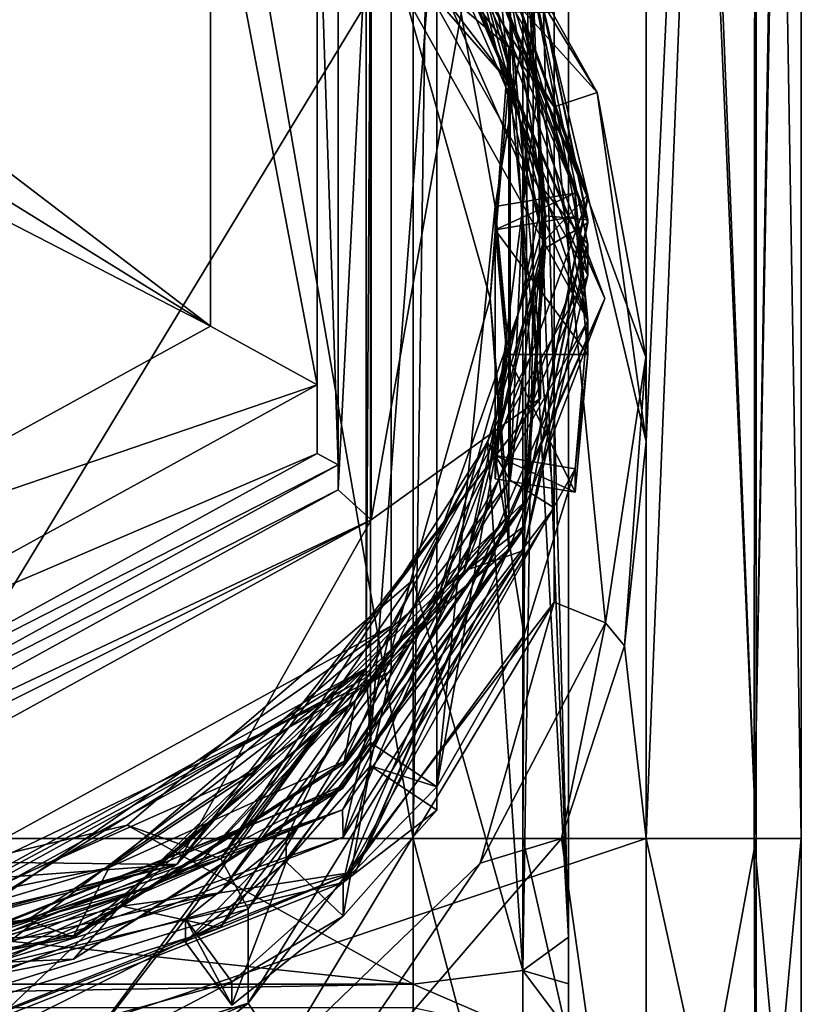
# Model space of a CAD drawing. Units: millimetres. Extents: x -24 to 24, y -149 to 55.
# Drawn here: x 3 to 14, y -138 to -125 of the extents above; entities that cross this region are included whole.
import ezdxf

# ---------------------------------------------------------------- set-up
doc = ezdxf.new("R2010")
doc.units = ezdxf.units.MM
doc.header["$LTSCALE"] = 21.359881
for name, color, linetype in [('113', 7, 'CONTINUOUS'), ('114', 7, 'CONTINUOUS'), ('115', 7, 'CONTINUOUS'), ('116', 7, 'CONTINUOUS'), ('117', 7, 'CONTINUOUS'), ('132', 7, 'CONTINUOUS'), ('142', 7, 'CONTINUOUS'), ('143', 7, 'CONTINUOUS'), ('144', 7, 'CONTINUOUS'), ('145', 7, 'CONTINUOUS'), ('146', 7, 'CONTINUOUS'), ('155', 7, 'CONTINUOUS'), ('157', 7, 'CONTINUOUS'), ('160', 7, 'CONTINUOUS'), ('224', 7, 'CONTINUOUS'), ('226', 7, 'CONTINUOUS'), ('227', 7, 'CONTINUOUS'), ('229', 7, 'CONTINUOUS'), ('235', 7, 'CONTINUOUS'), ('257', 7, 'CONTINUOUS'), ('263', 7, 'CONTINUOUS'), ('275', 7, 'CONTINUOUS'), ('318', 7, 'CONTINUOUS'), ('319', 7, 'CONTINUOUS'), ('322', 7, 'CONTINUOUS'), ('323', 7, 'CONTINUOUS'), ('58', 7, 'CONTINUOUS'), ('60', 7, 'CONTINUOUS'), ('63', 7, 'CONTINUOUS'), ('64', 7, 'CONTINUOUS'), ('65', 7, 'CONTINUOUS'), ('67', 7, 'CONTINUOUS'), ('70', 7, 'CONTINUOUS'), ('71', 7, 'CONTINUOUS'), ('72', 7, 'CONTINUOUS'), ('73', 7, 'CONTINUOUS'), ('74', 7, 'CONTINUOUS'), ('75', 7, 'CONTINUOUS'), ('76', 7, 'CONTINUOUS'), ('77', 7, 'CONTINUOUS'), ('78', 7, 'CONTINUOUS'), ('79', 7, 'CONTINUOUS'), ('80', 7, 'CONTINUOUS'), ('81', 7, 'CONTINUOUS'), ('88', 7, 'CONTINUOUS'), ('89', 7, 'CONTINUOUS'), ('90', 7, 'CONTINUOUS'), ('91', 7, 'CONTINUOUS'), ('92', 7, 'CONTINUOUS'), ('93', 7, 'CONTINUOUS')]:
    doc.layers.add(name, color=color, linetype=linetype)

msp = doc.modelspace()

# ---------------------------------------------------------------- linework, layer by layer
at = {"layer": '113', "color": 7, "linetype": 'CONTINUOUS', "true_color": 0x595959}
for points in [[(7.6, -119.973, -52.934), (10.75, -127.238, -50.745), (9.722, -124.377, -51.97), (7.6, -119.973, -52.934)], [(8.172, -121.198, -51.889), (9.462, -122.918, -51.256), (10.117, -125.754, -50.519), (8.172, -121.198, -51.889)], [(9.462, -122.918, -51.256), (10.142, -129.812, -49.056), (10.117, -125.754, -50.519), (9.462, -122.918, -51.256)], [(9.927, -123.605, -52.88), (10.75, -127.555, -51.685), (9.025, -123.092, -53.391), (9.927, -123.605, -52.88)], [(9.025, -123.092, -53.391), (10.75, -127.555, -51.685), (10.205, -127.882, -51.947), (9.025, -123.092, -53.391)], [(9.722, -124.377, -51.97), (10.75, -127.238, -50.745), (10.006, -129.29, -50.487), (9.722, -124.377, -51.97)], [(10.117, -125.754, -50.519), (10.142, -129.812, -49.056), (9.497, -130.639, -49.045), (10.117, -125.754, -50.519)], [(10.75, -127.238, -50.745), (9.934, -131.185, -49.551), (10.006, -129.29, -50.487), (10.75, -127.238, -50.745)], [(10.75, -127.555, -51.685), (9.927, -131.504, -50.49), (10.205, -127.882, -51.947), (10.75, -127.555, -51.685)], [(10.205, -127.882, -51.947), (9.927, -131.504, -50.49), (8.799, -132.615, -50.521), (10.205, -127.882, -51.947)], [(10.006, -129.29, -50.487), (9.934, -131.185, -49.551), (7.755, -133.715, -49.158), (10.006, -129.29, -50.487)], [(10.142, -129.812, -49.056), (5.455, -135.826, -47.137), (9.497, -130.639, -49.045), (10.142, -129.812, -49.056)], [(9.497, -130.639, -49.045), (5.455, -135.826, -47.137), (6.471, -134.62, -47.859), (9.497, -130.639, -49.045)], [(9.934, -131.185, -49.551), (7.607, -134.526, -48.55), (7.755, -133.715, -49.158), (9.934, -131.185, -49.551)], [(9.927, -131.504, -50.49), (7.591, -134.844, -49.489), (8.799, -132.615, -50.521), (9.927, -131.504, -50.49)], [(8.799, -132.615, -50.521), (7.591, -134.844, -49.489), (5.162, -136.098, -49.493), (8.799, -132.615, -50.521)], [(7.755, -133.715, -49.158), (4.124, -136.767, -47.9), (3.538, -136.538, -48.342), (7.755, -133.715, -49.158)], [(7.607, -134.526, -48.55), (4.124, -136.767, -47.9), (7.755, -133.715, -49.158), (7.607, -134.526, -48.55)], [(6.471, -134.62, -47.859), (5.455, -135.826, -47.137), (1.804, -136.695, -47.281), (6.471, -134.62, -47.859)], [(7.591, -134.844, -49.489), (0, -137.87, -48.653), (5.162, -136.098, -49.493), (7.591, -134.844, -49.489)], [(5.455, -135.826, -47.137), (-4.048, -136.533, -47.063), (1.804, -136.695, -47.281), (5.455, -135.826, -47.137)], [(5.162, -136.098, -49.493), (0, -137.87, -48.653), (0.217, -137.456, -49.144), (5.162, -136.098, -49.493)], [(3.538, -136.538, -48.342), (0, -137.569, -47.709), (-1.576, -137.049, -48.263), (3.538, -136.538, -48.342)], [(4.124, -136.767, -47.9), (0, -137.569, -47.709), (3.538, -136.538, -48.342), (4.124, -136.767, -47.9)]]:
    msp.add_3dface(points, dxfattribs=at)
at = {"layer": '114', "color": 7, "linetype": 'CONTINUOUS', "true_color": 0x595959}
for points in [[(8.172, -121.198, -51.889), (10.117, -125.754, -50.519), (9.193, -122.875, -51.613), (8.172, -121.198, -51.889)], [(8.544, -122.375, -53.832), (9.025, -123.092, -53.391), (10.189, -127.131, -52.4), (8.544, -122.375, -53.832)], [(8.887, -122.615, -52.726), (9.722, -124.377, -51.97), (10.208, -127.462, -51.265), (8.887, -122.615, -52.726)], [(9.193, -122.875, -51.613), (10.117, -125.754, -50.519), (10.184, -127.792, -50.13), (9.193, -122.875, -51.613)], [(9.025, -123.092, -53.391), (10.205, -127.882, -51.947), (10.189, -127.131, -52.4), (9.025, -123.092, -53.391)], [(9.722, -124.377, -51.97), (10.006, -129.29, -50.487), (10.208, -127.462, -51.265), (9.722, -124.377, -51.97)], [(10.117, -125.754, -50.519), (9.497, -130.639, -49.045), (10.184, -127.792, -50.13), (10.117, -125.754, -50.519)], [(10.189, -127.131, -52.4), (10.205, -127.882, -51.947), (9.159, -132.041, -50.919), (10.189, -127.131, -52.4)], [(10.208, -127.462, -51.265), (10.006, -129.29, -50.487), (8.848, -132.298, -49.807), (10.208, -127.462, -51.265)], [(10.184, -127.792, -50.13), (9.497, -130.639, -49.045), (8.5, -132.535, -48.702), (10.184, -127.792, -50.13)], [(10.205, -127.882, -51.947), (8.799, -132.615, -50.521), (9.159, -132.041, -50.919), (10.205, -127.882, -51.947)], [(10.006, -129.29, -50.487), (7.755, -133.715, -49.158), (8.848, -132.298, -49.807), (10.006, -129.29, -50.487)], [(9.497, -130.639, -49.045), (6.471, -134.62, -47.859), (8.5, -132.535, -48.702), (9.497, -130.639, -49.045)], [(9.159, -132.041, -50.919), (8.799, -132.615, -50.521), (5.724, -135.824, -49.797), (9.159, -132.041, -50.919)], [(8.848, -132.298, -49.807), (7.755, -133.715, -49.158), (5.165, -135.861, -48.756), (8.848, -132.298, -49.807)], [(8.5, -132.535, -48.702), (6.471, -134.62, -47.859), (4.584, -135.864, -47.725), (8.5, -132.535, -48.702)], [(8.799, -132.615, -50.521), (5.162, -136.098, -49.493), (5.724, -135.824, -49.797), (8.799, -132.615, -50.521)], [(7.755, -133.715, -49.158), (3.538, -136.538, -48.342), (5.165, -135.861, -48.756), (7.755, -133.715, -49.158)], [(6.471, -134.62, -47.859), (1.804, -136.695, -47.281), (4.584, -135.864, -47.725), (6.471, -134.62, -47.859)], [(4.584, -135.864, -47.725), (1.804, -136.695, -47.281), (-0.535, -136.911, -47.477), (4.584, -135.864, -47.725)], [(5.165, -135.861, -48.756), (3.538, -136.538, -48.342), (0.126, -137.222, -48.407), (5.165, -135.861, -48.756)], [(5.724, -135.824, -49.797), (5.162, -136.098, -49.493), (0.786, -137.492, -49.351), (5.724, -135.824, -49.797)], [(5.162, -136.098, -49.493), (0.217, -137.456, -49.144), (0.786, -137.492, -49.351), (5.162, -136.098, -49.493)], [(3.538, -136.538, -48.342), (-1.576, -137.049, -48.263), (0.126, -137.222, -48.407), (3.538, -136.538, -48.342)]]:
    msp.add_3dface(points, dxfattribs=at)
at = {"layer": '115', "color": 7, "linetype": 'CONTINUOUS', "true_color": 0x595959}
for points in [[(10.75, -127.191, -50.672), (7.583, -119.93, -52.859), (9.193, -122.875, -51.613), (10.75, -127.191, -50.672)], [(10.75, -127.514, -51.61), (7.6, -120.248, -53.799), (8.887, -122.615, -52.726), (10.75, -127.514, -51.61)], [(9.927, -123.881, -53.745), (8.544, -122.375, -53.832), (10.189, -127.131, -52.4), (9.927, -123.881, -53.745)], [(10.75, -127.514, -51.61), (8.887, -122.615, -52.726), (10.208, -127.462, -51.265), (10.75, -127.514, -51.61)], [(10.75, -127.191, -50.672), (9.193, -122.875, -51.613), (10.184, -127.792, -50.13), (10.75, -127.191, -50.672)], [(10.75, -127.83, -52.549), (9.927, -123.881, -53.745), (10.189, -127.131, -52.4), (10.75, -127.83, -52.549)], [(10.75, -127.83, -52.549), (10.189, -127.131, -52.4), (9.159, -132.041, -50.919), (10.75, -127.83, -52.549)], [(9.94, -131.145, -49.476), (10.75, -127.191, -50.672), (10.184, -127.792, -50.13), (9.94, -131.145, -49.476)], [(9.934, -131.461, -50.415), (10.208, -127.462, -51.265), (8.848, -132.298, -49.807), (9.934, -131.461, -50.415)], [(9.934, -131.461, -50.415), (10.75, -127.514, -51.61), (10.208, -127.462, -51.265), (9.934, -131.461, -50.415)], [(9.94, -131.145, -49.476), (10.184, -127.792, -50.13), (8.5, -132.535, -48.702), (9.94, -131.145, -49.476)], [(9.927, -131.779, -51.354), (10.75, -127.83, -52.549), (9.159, -132.041, -50.919), (9.927, -131.779, -51.354)], [(7.615, -134.493, -48.472), (9.94, -131.145, -49.476), (8.5, -132.535, -48.702), (7.615, -134.493, -48.472)], [(7.607, -134.802, -49.414), (9.934, -131.461, -50.415), (8.848, -132.298, -49.807), (7.607, -134.802, -49.414)], [(7.591, -135.119, -50.353), (9.927, -131.779, -51.354), (9.159, -132.041, -50.919), (7.591, -135.119, -50.353)], [(7.591, -135.119, -50.353), (9.159, -132.041, -50.919), (5.724, -135.824, -49.797), (7.591, -135.119, -50.353)], [(7.607, -134.802, -49.414), (8.848, -132.298, -49.807), (5.165, -135.861, -48.756), (7.607, -134.802, -49.414)], [(7.615, -134.493, -48.472), (8.5, -132.535, -48.702), (4.584, -135.864, -47.725), (7.615, -134.493, -48.472)], [(4.129, -136.739, -47.82), (7.615, -134.493, -48.472), (4.584, -135.864, -47.725), (4.129, -136.739, -47.82)], [(4.124, -137.043, -48.764), (7.607, -134.802, -49.414), (5.165, -135.861, -48.756), (4.124, -137.043, -48.764)], [(0, -138.146, -49.517), (7.591, -135.119, -50.353), (0.786, -137.492, -49.351), (0, -138.146, -49.517)], [(7.591, -135.119, -50.353), (5.724, -135.824, -49.797), (0.786, -137.492, -49.351), (7.591, -135.119, -50.353)], [(4.129, -136.739, -47.82), (4.584, -135.864, -47.725), (-0.535, -136.911, -47.477), (4.129, -136.739, -47.82)], [(4.124, -137.043, -48.764), (5.165, -135.861, -48.756), (0.126, -137.222, -48.407), (4.124, -137.043, -48.764)], [(0, -137.544, -47.629), (4.129, -136.739, -47.82), (-0.535, -136.911, -47.477), (0, -137.544, -47.629)], [(0, -137.845, -48.573), (4.124, -137.043, -48.764), (0.126, -137.222, -48.407), (0, -137.845, -48.573)]]:
    msp.add_3dface(points, dxfattribs=at)
at = {"layer": '116', "color": 7, "linetype": 'CONTINUOUS', "true_color": 0x0003ff}
for points in [[(6.014, -120.418, -56.55), (8.22, -124.007, -56.181), (9.731, -125.291, -54.995), (6.014, -120.418, -56.55)], [(6.014, -120.418, -56.55), (9.731, -125.291, -54.995), (7.758, -121.138, -57.097), (6.014, -120.418, -56.55)], [(7.758, -121.138, -57.097), (9.731, -125.291, -54.995), (10.971, -128.528, -54.738), (7.758, -121.138, -57.097)], [(8.22, -124.007, -56.181), (9.492, -128.528, -54.738), (9.731, -125.291, -54.995), (8.22, -124.007, -56.181)], [(9.731, -125.291, -54.995), (9.492, -128.528, -54.738), (9.731, -131.316, -53.072), (9.731, -125.291, -54.995)], [(9.731, -125.291, -54.995), (9.731, -131.316, -53.072), (10.971, -128.528, -54.738), (9.731, -125.291, -54.995)], [(10.971, -128.528, -54.738), (9.731, -131.316, -53.072), (7.758, -135.919, -52.38), (10.971, -128.528, -54.738)], [(9.492, -128.528, -54.738), (8.22, -133.05, -53.295), (9.731, -131.316, -53.072), (9.492, -128.528, -54.738)], [(9.731, -131.316, -53.072), (8.22, -133.05, -53.295), (6.014, -136.189, -51.517), (9.731, -131.316, -53.072)], [(9.731, -131.316, -53.072), (6.014, -136.189, -51.517), (7.758, -135.919, -52.38), (9.731, -131.316, -53.072)], [(8.22, -133.05, -53.295), (4.746, -136.36, -52.239), (6.014, -136.189, -51.517), (8.22, -133.05, -53.295)], [(6.014, -136.189, -51.517), (0, -138.051, -50.923), (7.758, -135.919, -52.38), (6.014, -136.189, -51.517)], [(0, -138.051, -50.923), (0, -138.98, -51.403), (7.758, -135.919, -52.38), (0, -138.051, -50.923)], [(4.746, -136.36, -52.239), (0, -137.571, -51.852), (6.014, -136.189, -51.517), (4.746, -136.36, -52.239)], [(6.014, -136.189, -51.517), (0, -137.571, -51.852), (0, -138.051, -50.923), (6.014, -136.189, -51.517)]]:
    msp.add_3dface(points, dxfattribs=at)
at = {"layer": '117', "color": 7, "linetype": 'CONTINUOUS', "true_color": 0x0003ff}
for points in [[(8.22, -124.007, -56.181), (6.014, -120.867, -57.96), (9.731, -125.741, -56.404), (8.22, -124.007, -56.181)], [(6.014, -120.867, -57.96), (7.758, -121.138, -57.097), (9.731, -125.741, -56.404), (6.014, -120.867, -57.96)], [(7.758, -121.138, -57.097), (10.971, -128.528, -54.738), (9.731, -125.741, -56.404), (7.758, -121.138, -57.097)], [(9.492, -128.528, -54.738), (8.22, -124.007, -56.181), (9.731, -125.741, -56.404), (9.492, -128.528, -54.738)], [(9.492, -128.528, -54.738), (9.731, -125.741, -56.404), (9.731, -131.765, -54.482), (9.492, -128.528, -54.738)], [(9.731, -125.741, -56.404), (10.971, -128.528, -54.738), (9.731, -131.765, -54.482), (9.731, -125.741, -56.404)], [(10.971, -128.528, -54.738), (7.758, -135.919, -52.38), (9.731, -131.765, -54.482), (10.971, -128.528, -54.738)], [(8.22, -133.05, -53.295), (9.492, -128.528, -54.738), (9.731, -131.765, -54.482), (8.22, -133.05, -53.295)], [(8.22, -133.05, -53.295), (9.731, -131.765, -54.482), (6.014, -136.639, -52.926), (8.22, -133.05, -53.295)], [(9.731, -131.765, -54.482), (7.758, -135.919, -52.38), (6.014, -136.639, -52.926), (9.731, -131.765, -54.482)], [(4.746, -136.36, -52.239), (8.22, -133.05, -53.295), (6.014, -136.639, -52.926), (4.746, -136.36, -52.239)], [(7.758, -135.919, -52.38), (0, -138.98, -51.403), (6.014, -136.639, -52.926), (7.758, -135.919, -52.38)], [(0, -137.571, -51.852), (4.746, -136.36, -52.239), (0, -138.501, -52.332), (0, -137.571, -51.852)], [(4.746, -136.36, -52.239), (6.014, -136.639, -52.926), (0, -138.501, -52.332), (4.746, -136.36, -52.239)], [(6.014, -136.639, -52.926), (0, -138.98, -51.403), (0, -138.501, -52.332), (6.014, -136.639, -52.926)]]:
    msp.add_3dface(points, dxfattribs=at)
at = {"layer": '132', "linetype": 'CONTINUOUS'}
for points in [[(8.5, -132.154, -47.259), (4.815, -135.317, -46.249), (8.5, -137.369, -45.595), (8.5, -132.154, -47.259)], [(4.815, -135.317, -46.249), (0, -136.462, -45.884), (8.5, -137.369, -45.595), (4.815, -135.317, -46.249)], [(8.5, -137.369, -45.595), (0, -136.462, -45.884), (-8.5, -137.369, -45.595), (8.5, -137.369, -45.595)]]:
    msp.add_3dface(points, dxfattribs=at)
at = {"layer": '142', "linetype": 'CONTINUOUS'}
for points in [[(9.16, -122.825, -59.737), (10.157, -124.706, -60.5), (10.871, -125.876, -58.763), (9.16, -122.825, -59.737)], [(10.157, -124.706, -60.5), (11.5, -130.374, -60.5), (10.871, -125.876, -58.763), (10.157, -124.706, -60.5)], [(10.871, -125.876, -58.763), (11.5, -130.374, -60.5), (11.499, -129.285, -57.675), (10.871, -125.876, -58.763)], [(11.499, -129.285, -57.675), (11.222, -133.006, -60.5), (10.979, -132.709, -56.582), (11.499, -129.285, -57.675)], [(11.5, -130.374, -60.5), (11.222, -133.006, -60.5), (11.499, -129.285, -57.675), (11.5, -130.374, -60.5)], [(10.979, -132.709, -56.582), (10.413, -135.49, -60.5), (9.364, -135.808, -55.593), (10.979, -132.709, -56.582)], [(11.222, -133.006, -60.5), (10.413, -135.49, -60.5), (10.979, -132.709, -56.582), (11.222, -133.006, -60.5)], [(10.413, -135.49, -60.5), (6.452, -140.095, -59.673), (9.364, -135.808, -55.593), (10.413, -135.49, -60.5)], [(9.364, -135.808, -55.593), (6.452, -140.095, -59.673), (6.815, -138.273, -54.807), (9.364, -135.808, -55.593)]]:
    msp.add_3dface(points, dxfattribs=at)
at = {"layer": '143', "linetype": 'CONTINUOUS'}
for points in [[(9.16, -122.825, -59.737), (10.871, -125.876, -58.763), (6.377, -120.889, -59.672), (9.16, -122.825, -59.737)], [(6.377, -120.889, -59.672), (10.871, -125.876, -58.763), (10.319, -126.057, -58.023), (6.377, -120.889, -59.672)], [(10.871, -125.876, -58.763), (11.499, -129.285, -57.675), (10.319, -126.057, -58.023), (10.871, -125.876, -58.763)], [(11.499, -129.285, -57.675), (10.979, -132.709, -56.582), (10.319, -126.057, -58.023), (11.499, -129.285, -57.675)], [(10.319, -126.057, -58.023), (10.979, -132.709, -56.582), (10.319, -132.445, -55.984), (10.319, -126.057, -58.023)], [(10.319, -132.445, -55.984), (6.815, -138.273, -54.807), (6.377, -137.614, -54.335), (10.319, -132.445, -55.984)], [(9.364, -135.808, -55.593), (6.815, -138.273, -54.807), (10.319, -132.445, -55.984), (9.364, -135.808, -55.593)], [(10.979, -132.709, -56.582), (9.364, -135.808, -55.593), (10.319, -132.445, -55.984), (10.979, -132.709, -56.582)], [(3.587, -139.858, -54.301), (0, -140.405, -54.126), (6.377, -137.614, -54.335), (3.587, -139.858, -54.301)], [(6.377, -137.614, -54.335), (0, -140.405, -54.126), (0, -139.588, -53.705), (6.377, -137.614, -54.335)], [(6.815, -138.273, -54.807), (3.587, -139.858, -54.301), (6.377, -137.614, -54.335), (6.815, -138.273, -54.807)]]:
    msp.add_3dface(points, dxfattribs=at)
at = {"layer": '144', "linetype": 'CONTINUOUS'}
for points in [[(6.377, -119.673, -55.862), (10.319, -126.057, -58.023), (10.319, -124.841, -54.212), (6.377, -119.673, -55.862)], [(6.377, -120.889, -59.672), (10.319, -126.057, -58.023), (6.377, -119.673, -55.862), (6.377, -120.889, -59.672)], [(10.319, -124.841, -54.212), (10.319, -132.445, -55.984), (10.319, -131.229, -52.174), (10.319, -124.841, -54.212)], [(10.319, -126.057, -58.023), (10.319, -132.445, -55.984), (10.319, -124.841, -54.212), (10.319, -126.057, -58.023)], [(10.319, -131.229, -52.174), (6.377, -137.614, -54.335), (6.377, -136.398, -50.524), (10.319, -131.229, -52.174)], [(10.319, -132.445, -55.984), (6.377, -137.614, -54.335), (10.319, -131.229, -52.174), (10.319, -132.445, -55.984)], [(6.377, -136.398, -50.524), (0, -139.588, -53.705), (0, -138.372, -49.894), (6.377, -136.398, -50.524)], [(6.377, -137.614, -54.335), (0, -139.588, -53.705), (6.377, -136.398, -50.524), (6.377, -137.614, -54.335)]]:
    msp.add_3dface(points, dxfattribs=at)
at = {"layer": '145', "linetype": 'CONTINUOUS'}
for points in [[(9.748, -124.835, -53.584), (10.319, -131.229, -52.174), (9.748, -130.87, -51.658), (9.748, -124.835, -53.584)], [(10.319, -124.841, -54.212), (10.319, -131.229, -52.174), (9.748, -124.835, -53.584), (10.319, -124.841, -54.212)], [(9.748, -130.87, -51.658), (6.377, -136.398, -50.524), (6.025, -135.753, -50.1), (9.748, -130.87, -51.658)], [(10.319, -131.229, -52.174), (6.377, -136.398, -50.524), (9.748, -130.87, -51.658), (10.319, -131.229, -52.174)], [(6.025, -135.753, -50.1), (0, -138.372, -49.894), (0, -137.618, -49.505), (6.025, -135.753, -50.1)], [(6.377, -136.398, -50.524), (0, -138.372, -49.894), (6.025, -135.753, -50.1), (6.377, -136.398, -50.524)]]:
    msp.add_3dface(points, dxfattribs=at)
at = {"layer": '146', "linetype": 'CONTINUOUS'}
for points in [[(10.046, -128.421, -47.683), (10.045, -124.525, -48.928), (9.748, -130.87, -51.658), (10.046, -128.421, -47.683)], [(10.045, -124.525, -48.928), (9.748, -124.835, -53.584), (9.748, -130.87, -51.658), (10.045, -124.525, -48.928)], [(9.459, -130.384, -47.566), (10.046, -128.421, -47.683), (9.748, -130.87, -51.658), (9.459, -130.384, -47.566)], [(8.5, -132.154, -47.259), (9.459, -130.384, -47.566), (6.025, -135.753, -50.1), (8.5, -132.154, -47.259)], [(9.459, -130.384, -47.566), (9.748, -130.87, -51.658), (6.025, -135.753, -50.1), (9.459, -130.384, -47.566)], [(4.815, -135.317, -46.249), (8.5, -132.154, -47.259), (6.025, -135.753, -50.1), (4.815, -135.317, -46.249)], [(0, -136.462, -45.884), (4.815, -135.317, -46.249), (0, -137.618, -49.505), (0, -136.462, -45.884)], [(4.815, -135.317, -46.249), (6.025, -135.753, -50.1), (0, -137.618, -49.505), (4.815, -135.317, -46.249)]]:
    msp.add_3dface(points, dxfattribs=at)
at = {"layer": '155', "linetype": 'CONTINUOUS'}
for points in [[(11.5, -135.49, -33.5), (11.5, -102.646, -33.5), (-11.5, -135.49, -33.5), (11.5, -135.49, -33.5)], [(-11.5, -135.49, -33.5), (11.5, -102.646, -33.5), (-11.5, -102.646, -33.5), (-11.5, -135.49, -33.5)]]:
    msp.add_3dface(points, dxfattribs=at)
at = {"layer": '157', "linetype": 'CONTINUOUS'}
for points in [[(13.5, -135.49, -58.5), (13.5, -102.646, -58.5), (13.5, -135.49, -35.5), (13.5, -135.49, -58.5)], [(13.5, -135.49, -35.5), (13.5, -102.646, -58.5), (13.5, -102.646, -35.5), (13.5, -135.49, -35.5)], [(13.5, -142.206, -56.325), (13.5, -135.49, -58.5), (13.5, -142.214, -37.68), (13.5, -142.206, -56.325)], [(13.5, -142.214, -37.68), (13.5, -135.49, -58.5), (13.5, -135.49, -35.5), (13.5, -142.214, -37.68)]]:
    msp.add_3dface(points, dxfattribs=at)
at = {"layer": '160', "linetype": 'CONTINUOUS'}
for points in [[(11.5, -130.374, -60.5), (10.157, -124.706, -60.5), (11.5, -102.646, -60.5), (11.5, -130.374, -60.5)], [(11.5, -130.374, -60.5), (11.5, -135.49, -60.5), (11.222, -133.006, -60.5), (11.5, -130.374, -60.5)], [(11.5, -135.49, -60.5), (10.413, -135.49, -60.5), (11.222, -133.006, -60.5), (11.5, -135.49, -60.5)]]:
    msp.add_3dface(points, dxfattribs=at)
at = {"layer": '224', "linetype": 'CONTINUOUS'}
for points in [[(11.5, -100.232, -33.5), (11.5, -102.646, -33.5), (12.917, -135.49, -34.088), (11.5, -100.232, -33.5)], [(12.914, -100.232, -34.086), (11.5, -100.232, -33.5), (12.917, -135.49, -34.088), (12.914, -100.232, -34.086)], [(13.5, -135.49, -35.5), (13.5, -102.646, -35.5), (12.914, -100.232, -34.086), (13.5, -135.49, -35.5)], [(13.5, -135.49, -35.5), (12.914, -100.232, -34.086), (12.917, -135.49, -34.088), (13.5, -135.49, -35.5)], [(11.5, -102.646, -33.5), (11.5, -135.49, -33.5), (12.917, -135.49, -34.088), (11.5, -102.646, -33.5)]]:
    msp.add_3dface(points, dxfattribs=at)
at = {"layer": '226', "linetype": 'CONTINUOUS'}
for points in [[(11.5, -135.49, -33.5), (-11.5, -135.49, -33.5), (-11.5, -143.22, -35.944), (11.5, -135.49, -33.5)], [(11.5, -135.49, -33.5), (-11.5, -143.22, -35.944), (11.5, -143.218, -35.943), (11.5, -135.49, -33.5)], [(10.413, -135.49, -60.5), (11.5, -143.22, -58.056), (6.452, -140.095, -59.673), (10.413, -135.49, -60.5)], [(10.413, -135.49, -60.5), (11.5, -135.49, -60.5), (11.5, -143.22, -58.056), (10.413, -135.49, -60.5)]]:
    msp.add_3dface(points, dxfattribs=at)
at = {"layer": '227', "linetype": 'CONTINUOUS'}
for points in [[(11.5, -135.49, -60.5), (11.5, -130.374, -60.5), (12.914, -100.232, -59.914), (11.5, -135.49, -60.5)], [(12.895, -135.49, -59.933), (11.5, -135.49, -60.5), (12.914, -100.232, -59.914), (12.895, -135.49, -59.933)], [(11.5, -130.374, -60.5), (11.5, -102.646, -60.5), (12.914, -100.232, -59.914), (11.5, -130.374, -60.5)], [(13.5, -100.232, -58.5), (13.5, -102.646, -58.5), (12.895, -135.49, -59.933), (13.5, -100.232, -58.5)], [(13.5, -100.232, -58.5), (12.895, -135.49, -59.933), (12.914, -100.232, -59.914), (13.5, -100.232, -58.5)], [(13.5, -102.646, -58.5), (13.5, -135.49, -58.5), (12.895, -135.49, -59.933), (13.5, -102.646, -58.5)]]:
    msp.add_3dface(points, dxfattribs=at)
at = {"layer": '229', "linetype": 'CONTINUOUS'}
for points in [[(12.917, -135.49, -34.088), (11.5, -135.49, -33.5), (11.5, -143.218, -35.943), (12.917, -135.49, -34.088)], [(11.5, -143.22, -58.056), (11.5, -135.49, -60.5), (12.914, -141.93, -58.177), (11.5, -143.22, -58.056)], [(11.5, -135.49, -60.5), (12.895, -135.49, -59.933), (12.914, -141.93, -58.177), (11.5, -135.49, -60.5)], [(12.917, -135.49, -34.088), (11.5, -143.218, -35.943), (12.914, -141.93, -35.822), (12.917, -135.49, -34.088)], [(13.5, -135.49, -58.5), (13.5, -142.206, -56.325), (12.895, -135.49, -59.933), (13.5, -135.49, -58.5)], [(12.895, -135.49, -59.933), (13.5, -142.206, -56.325), (12.914, -141.93, -58.177), (12.895, -135.49, -59.933)], [(13.5, -142.214, -37.68), (13.5, -135.49, -35.5), (12.914, -141.93, -35.822), (13.5, -142.214, -37.68)], [(13.5, -135.49, -35.5), (12.917, -135.49, -34.088), (12.914, -141.93, -35.822), (13.5, -135.49, -35.5)]]:
    msp.add_3dface(points, dxfattribs=at)
at = {"layer": '235', "linetype": 'CONTINUOUS'}
for points in [[(10.5, -135.49, -38.5), (10.5, -37.346, -38.496), (10.5, -114.571, -50.771), (10.5, -135.49, -38.5)], [(10.5, -136.76, -43.689), (10.5, -135.49, -38.5), (10.5, -114.571, -50.771), (10.5, -136.76, -43.689)], [(10.5, -138.089, -38.929), (10.5, -135.49, -38.5), (10.5, -137.977, -43.5), (10.5, -138.089, -38.929)], [(10.5, -137.977, -43.5), (10.5, -135.49, -38.5), (10.5, -137.362, -43.547), (10.5, -137.977, -43.5)], [(10.5, -137.362, -43.547), (10.5, -135.49, -38.5), (10.5, -136.76, -43.689), (10.5, -137.362, -43.547)]]:
    msp.add_3dface(points, dxfattribs=at)
at = {"layer": '257', "linetype": 'CONTINUOUS'}
for points in [[(8.5, -135.49, -36.5), (-8.5, -135.49, -36.5), (-8.5, -37.346, -36.5), (8.5, -135.49, -36.5)], [(8.5, -37.346, -36.5), (8.5, -135.49, -36.5), (-8.5, -37.346, -36.5), (8.5, -37.346, -36.5)]]:
    msp.add_3dface(points, dxfattribs=at)
at = {"layer": '263', "linetype": 'CONTINUOUS'}
for points in [[(-8.5, -135.49, -36.5), (8.5, -135.49, -36.5), (8.5, -138.715, -37.026), (-8.5, -135.49, -36.5)], [(-8.5, -135.49, -36.5), (8.5, -138.715, -37.026), (-8.5, -138.738, -37.034), (-8.5, -135.49, -36.5)]]:
    msp.add_3dface(points, dxfattribs=at)
at = {"layer": '275', "linetype": 'CONTINUOUS'}
for points in [[(8.5, -137.369, -45.595), (-8.5, -137.369, -45.595), (-8.5, -137.669, -45.524), (8.5, -137.369, -45.595)], [(8.5, -137.369, -45.595), (-8.5, -137.669, -45.524), (8.5, -137.669, -45.524), (8.5, -137.369, -45.595)]]:
    msp.add_3dface(points, dxfattribs=at)
at = {"layer": '318', "linetype": 'CONTINUOUS'}
for points in [[(10.5, -136.76, -43.689), (10.5, -114.571, -50.771), (9.914, -115.001, -52.118), (10.5, -136.76, -43.689)], [(10.5, -136.76, -43.689), (9.914, -115.001, -52.118), (10.045, -124.525, -48.928), (10.5, -136.76, -43.689)], [(10.046, -128.421, -47.683), (10.5, -136.76, -43.689), (10.045, -124.525, -48.928), (10.046, -128.421, -47.683)], [(9.459, -130.384, -47.566), (9.914, -137.19, -45.037), (10.046, -128.421, -47.683), (9.459, -130.384, -47.566)], [(9.914, -137.19, -45.037), (10.5, -136.76, -43.689), (10.046, -128.421, -47.683), (9.914, -137.19, -45.037)], [(8.5, -132.154, -47.259), (9.914, -137.19, -45.037), (9.459, -130.384, -47.566), (8.5, -132.154, -47.259)], [(8.5, -132.154, -47.259), (8.5, -137.369, -45.595), (9.914, -137.19, -45.037), (8.5, -132.154, -47.259)]]:
    msp.add_3dface(points, dxfattribs=at)
at = {"layer": '319', "linetype": 'CONTINUOUS'}
for points in [[(10.5, -137.362, -43.547), (10.5, -136.76, -43.689), (9.914, -137.19, -45.037), (10.5, -137.362, -43.547)], [(8.5, -137.369, -45.595), (9.914, -137.977, -44.914), (9.914, -137.19, -45.037), (8.5, -137.369, -45.595)], [(10.5, -137.977, -43.5), (10.5, -137.362, -43.547), (9.914, -137.19, -45.037), (10.5, -137.977, -43.5)], [(9.914, -137.977, -44.914), (10.5, -137.977, -43.5), (9.914, -137.19, -45.037), (9.914, -137.977, -44.914)], [(8.5, -137.369, -45.595), (8.5, -137.669, -45.524), (9.914, -137.977, -44.914), (8.5, -137.369, -45.595)]]:
    msp.add_3dface(points, dxfattribs=at)
at = {"layer": '322', "linetype": 'CONTINUOUS'}
for points in [[(8.5, -138.715, -37.026), (8.5, -135.49, -36.5), (9.914, -140.852, -38.679), (8.5, -138.715, -37.026)], [(8.5, -135.49, -36.5), (9.914, -135.49, -37.086), (9.914, -140.852, -38.679), (8.5, -135.49, -36.5)], [(10.5, -135.49, -38.5), (10.5, -138.089, -38.929), (9.914, -135.49, -37.086), (10.5, -135.49, -38.5)], [(9.914, -135.49, -37.086), (10.5, -138.089, -38.929), (9.914, -140.852, -38.679), (9.914, -135.49, -37.086)]]:
    msp.add_3dface(points, dxfattribs=at)
at = {"layer": '323', "linetype": 'CONTINUOUS'}
for points in [[(8.5, -135.49, -36.5), (8.5, -37.346, -36.5), (9.913, -37.346, -37.084), (8.5, -135.49, -36.5)], [(9.914, -135.49, -37.086), (8.5, -135.49, -36.5), (9.913, -37.346, -37.084), (9.914, -135.49, -37.086)], [(10.5, -37.346, -38.496), (9.914, -135.49, -37.086), (9.913, -37.346, -37.084), (10.5, -37.346, -38.496)], [(10.5, -37.346, -38.496), (10.5, -135.49, -38.5), (9.914, -135.49, -37.086), (10.5, -37.346, -38.496)]]:
    msp.add_3dface(points, dxfattribs=at)
at = {"layer": '58', "color": 7, "linetype": 'CONTINUOUS'}
for points in [[(7.263, -129.641, -44.432), (7.263, -121.651, -46.982), (5.891, -122.406, -46.741), (7.263, -129.641, -44.432)], [(5.891, -128.886, -44.673), (7.263, -129.641, -44.432), (5.891, -122.406, -46.741), (5.891, -128.886, -44.673)], [(0, -132.126, -43.639), (7.263, -129.641, -44.432), (5.891, -128.886, -44.673), (0, -132.126, -43.639)], [(0, -132.126, -43.639), (0, -133.636, -43.157), (7.263, -129.641, -44.432), (0, -132.126, -43.639)]]:
    msp.add_3dface(points, dxfattribs=at)
at = {"layer": '60', "color": 7, "linetype": 'CONTINUOUS', "true_color": 0x595959}
for points in [[(7.534, -130.675, -47.155), (7.534, -122.386, -49.8), (7.263, -122.536, -49.752), (7.534, -130.675, -47.155)], [(7.263, -130.525, -47.203), (7.534, -130.675, -47.155), (7.263, -122.536, -49.752), (7.263, -130.525, -47.203)], [(0, -134.52, -45.928), (7.534, -130.675, -47.155), (7.263, -130.525, -47.203), (0, -134.52, -45.928)], [(0, -134.52, -45.928), (0, -134.818, -45.832), (7.534, -130.675, -47.155), (0, -134.52, -45.928)]]:
    msp.add_3dface(points, dxfattribs=at)
at = {"layer": '63', "color": 7, "linetype": 'CONTINUOUS', "true_color": 0x595959}
for points in [[(7.961, -122.623, -51.35), (7.961, -131.38, -48.556), (9.462, -122.918, -51.256), (7.961, -122.623, -51.35)], [(9.462, -122.918, -51.256), (7.961, -131.38, -48.556), (10.142, -129.812, -49.056), (9.462, -122.918, -51.256)], [(7.961, -131.38, -48.556), (5.455, -135.826, -47.137), (10.142, -129.812, -49.056), (7.961, -131.38, -48.556)], [(7.961, -131.38, -48.556), (0, -135.759, -47.158), (5.455, -135.826, -47.137), (7.961, -131.38, -48.556)], [(5.455, -135.826, -47.137), (0, -135.759, -47.158), (0, -137.242, -46.685), (5.455, -135.826, -47.137)], [(2.827, -136.882, -46.8), (5.455, -135.826, -47.137), (0, -137.242, -46.685), (2.827, -136.882, -46.8)]]:
    msp.add_3dface(points, dxfattribs=at)
at = {"layer": '64', "color": 7, "linetype": 'CONTINUOUS', "true_color": 0x595959}
msp.add_3dface([(5.455, -135.826, -47.137), (2.827, -136.882, -46.8), (-4.048, -136.533, -47.063), (5.455, -135.826, -47.137)], dxfattribs=at)
at = {"layer": '65', "color": 7, "linetype": 'CONTINUOUS', "true_color": 0x595959}
for points in [[(10.75, -128.23, -53.803), (8.217, -123.711, -55.246), (7.601, -120.988, -56.114), (10.75, -128.23, -53.803)], [(8.217, -132.749, -52.361), (8.217, -123.711, -55.246), (10.75, -128.23, -53.803), (8.217, -132.749, -52.361)], [(7.601, -135.472, -51.492), (8.217, -132.749, -52.361), (10.75, -128.23, -53.803), (7.601, -135.472, -51.492)], [(0, -138.471, -50.535), (0, -137.269, -50.919), (8.217, -132.749, -52.361), (0, -138.471, -50.535)], [(0, -138.471, -50.535), (8.217, -132.749, -52.361), (7.601, -135.472, -51.492), (0, -138.471, -50.535)]]:
    msp.add_3dface(points, dxfattribs=at)
at = {"layer": '67', "color": 7, "linetype": 'CONTINUOUS', "true_color": 0x595959}
for points in [[(10.75, -128.814, -55.635), (7.601, -121.573, -57.946), (8.217, -124.295, -57.077), (10.75, -128.814, -55.635)], [(8.217, -133.334, -54.192), (10.75, -128.814, -55.635), (8.217, -124.295, -57.077), (8.217, -133.334, -54.192)], [(7.601, -136.056, -53.323), (10.75, -128.814, -55.635), (8.217, -133.334, -54.192), (7.601, -136.056, -53.323)], [(0, -137.853, -52.75), (7.601, -136.056, -53.323), (8.217, -133.334, -54.192), (0, -137.853, -52.75)], [(0, -137.853, -52.75), (0, -139.056, -52.366), (7.601, -136.056, -53.323), (0, -137.853, -52.75)]]:
    msp.add_3dface(points, dxfattribs=at)
at = {"layer": '70', "color": 7, "linetype": 'CONTINUOUS', "true_color": 0x595959}
for points in [[(0, -137.756, -53.66), (0, -120.382, -59.205), (7.897, -124.726, -57.819), (0, -137.756, -53.66)], [(7.897, -133.413, -55.047), (0, -137.756, -53.66), (7.897, -124.726, -57.819), (7.897, -133.413, -55.047)]]:
    msp.add_3dface(points, dxfattribs=at)
at = {"layer": '71', "color": 7, "linetype": 'CONTINUOUS'}
for points in [[(0.598, -124.469, -43.984), (0.845, -125.038, -43.802), (5.891, -122.406, -46.741), (0.598, -124.469, -43.984)], [(0.845, -125.038, -43.802), (5.891, -128.886, -44.673), (5.891, -122.406, -46.741), (0.845, -125.038, -43.802)], [(0.845, -125.038, -43.802), (0.598, -125.608, -43.62), (5.891, -128.886, -44.673), (0.845, -125.038, -43.802)], [(0.598, -125.608, -43.62), (0, -125.843, -43.545), (5.891, -128.886, -44.673), (0.598, -125.608, -43.62)], [(0, -125.843, -43.545), (0, -132.126, -43.639), (5.891, -128.886, -44.673), (0, -125.843, -43.545)]]:
    msp.add_3dface(points, dxfattribs=at)
at = {"layer": '72', "color": 7, "linetype": 'CONTINUOUS'}
for points in [[(7.263, -121.651, -46.982), (7.263, -129.641, -44.432), (7.263, -122.536, -49.752), (7.263, -121.651, -46.982)], [(7.263, -129.641, -44.432), (7.263, -130.525, -47.203), (7.263, -122.536, -49.752), (7.263, -129.641, -44.432)], [(7.263, -129.641, -44.432), (0, -133.636, -43.157), (7.263, -130.525, -47.203), (7.263, -129.641, -44.432)], [(0, -133.636, -43.157), (0, -134.52, -45.928), (7.263, -130.525, -47.203), (0, -133.636, -43.157)]]:
    msp.add_3dface(points, dxfattribs=at)
at = {"layer": '73', "color": 7, "linetype": 'CONTINUOUS', "true_color": 0x595959}
for points in [[(7.534, -122.386, -49.8), (7.534, -130.675, -47.155), (7.534, -122.707, -50.806), (7.534, -122.386, -49.8)], [(7.534, -122.707, -50.806), (7.534, -130.675, -47.155), (7.534, -130.995, -48.161), (7.534, -122.707, -50.806)], [(7.534, -130.675, -47.155), (0, -134.818, -45.832), (7.534, -130.995, -48.161), (7.534, -130.675, -47.155)], [(0, -134.818, -45.832), (0, -135.139, -46.838), (7.534, -130.995, -48.161), (0, -134.818, -45.832)]]:
    msp.add_3dface(points, dxfattribs=at)
at = {"layer": '74', "color": 7, "linetype": 'CONTINUOUS', "true_color": 0x595959}
for points in [[(7.961, -131.38, -48.556), (7.961, -122.623, -51.35), (7.534, -130.995, -48.161), (7.961, -131.38, -48.556)], [(7.961, -122.623, -51.35), (7.534, -122.707, -50.806), (7.534, -130.995, -48.161), (7.961, -122.623, -51.35)], [(0, -135.139, -46.838), (7.961, -131.38, -48.556), (7.534, -130.995, -48.161), (0, -135.139, -46.838)], [(0, -135.139, -46.838), (0, -135.383, -47.126), (7.961, -131.38, -48.556), (0, -135.139, -46.838)], [(0, -135.383, -47.126), (0, -135.759, -47.158), (7.961, -131.38, -48.556), (0, -135.383, -47.126)]]:
    msp.add_3dface(points, dxfattribs=at)
at = {"layer": '75', "color": 7, "linetype": 'CONTINUOUS', "true_color": 0x595959}
for points in [[(7.583, -119.93, -52.859), (10.75, -127.191, -50.672), (7.6, -119.973, -52.934), (7.583, -119.93, -52.859)], [(7.6, -119.973, -52.934), (10.75, -127.191, -50.672), (10.75, -127.238, -50.745), (7.6, -119.973, -52.934)], [(7.6, -120.248, -53.799), (10.75, -127.514, -51.61), (9.927, -123.605, -52.88), (7.6, -120.248, -53.799)], [(10.75, -128.23, -53.803), (7.601, -120.988, -56.114), (9.927, -123.881, -53.745), (10.75, -128.23, -53.803)], [(9.927, -123.605, -52.88), (10.75, -127.514, -51.61), (10.75, -127.555, -51.685), (9.927, -123.605, -52.88)], [(10.75, -127.83, -52.549), (10.75, -128.23, -53.803), (9.927, -123.881, -53.745), (10.75, -127.83, -52.549)], [(10.75, -127.238, -50.745), (9.94, -131.145, -49.476), (9.934, -131.185, -49.551), (10.75, -127.238, -50.745)], [(10.75, -127.191, -50.672), (9.94, -131.145, -49.476), (10.75, -127.238, -50.745), (10.75, -127.191, -50.672)], [(10.75, -127.514, -51.61), (9.934, -131.461, -50.415), (10.75, -127.555, -51.685), (10.75, -127.514, -51.61)], [(10.75, -127.555, -51.685), (9.934, -131.461, -50.415), (9.927, -131.504, -50.49), (10.75, -127.555, -51.685)], [(9.927, -131.779, -51.354), (10.75, -128.23, -53.803), (10.75, -127.83, -52.549), (9.927, -131.779, -51.354)], [(7.601, -135.472, -51.492), (10.75, -128.23, -53.803), (9.927, -131.779, -51.354), (7.601, -135.472, -51.492)], [(9.934, -131.185, -49.551), (7.615, -134.493, -48.472), (7.607, -134.526, -48.55), (9.934, -131.185, -49.551)], [(9.94, -131.145, -49.476), (7.615, -134.493, -48.472), (9.934, -131.185, -49.551), (9.94, -131.145, -49.476)], [(9.934, -131.461, -50.415), (7.607, -134.802, -49.414), (9.927, -131.504, -50.49), (9.934, -131.461, -50.415)], [(9.927, -131.504, -50.49), (7.607, -134.802, -49.414), (7.591, -134.844, -49.489), (9.927, -131.504, -50.49)], [(7.591, -135.119, -50.353), (7.601, -135.472, -51.492), (9.927, -131.779, -51.354), (7.591, -135.119, -50.353)], [(7.607, -134.526, -48.55), (4.129, -136.739, -47.82), (4.124, -136.767, -47.9), (7.607, -134.526, -48.55)], [(7.615, -134.493, -48.472), (4.129, -136.739, -47.82), (7.607, -134.526, -48.55), (7.615, -134.493, -48.472)], [(0, -137.845, -48.573), (0, -137.87, -48.653), (7.591, -134.844, -49.489), (0, -137.845, -48.573)], [(4.124, -137.043, -48.764), (0, -137.845, -48.573), (7.591, -134.844, -49.489), (4.124, -137.043, -48.764)], [(7.607, -134.802, -49.414), (4.124, -137.043, -48.764), (7.591, -134.844, -49.489), (7.607, -134.802, -49.414)], [(0, -138.146, -49.517), (7.601, -135.472, -51.492), (7.591, -135.119, -50.353), (0, -138.146, -49.517)], [(0, -138.146, -49.517), (0, -138.471, -50.535), (7.601, -135.472, -51.492), (0, -138.146, -49.517)], [(4.129, -136.739, -47.82), (0, -137.544, -47.629), (4.124, -136.767, -47.9), (4.129, -136.739, -47.82)], [(0, -137.544, -47.629), (0, -137.569, -47.709), (4.124, -136.767, -47.9), (0, -137.544, -47.629)]]:
    msp.add_3dface(points, dxfattribs=at)
at = {"layer": '76', "color": 7, "linetype": 'CONTINUOUS', "true_color": 0x595959}
for points in [[(8.217, -123.711, -55.246), (8.217, -132.749, -52.361), (8.217, -124.295, -57.077), (8.217, -123.711, -55.246)], [(8.217, -132.749, -52.361), (8.217, -133.334, -54.192), (8.217, -124.295, -57.077), (8.217, -132.749, -52.361)], [(8.217, -132.749, -52.361), (0, -137.269, -50.919), (8.217, -133.334, -54.192), (8.217, -132.749, -52.361)], [(0, -137.269, -50.919), (0, -137.853, -52.75), (8.217, -133.334, -54.192), (0, -137.269, -50.919)]]:
    msp.add_3dface(points, dxfattribs=at)
at = {"layer": '77', "color": 7, "linetype": 'CONTINUOUS', "true_color": 0x595959}
for points in [[(7.601, -121.573, -57.946), (10.75, -128.814, -55.635), (8.805, -123.074, -57.932), (7.601, -121.573, -57.946)], [(10.75, -128.814, -55.635), (9.932, -125.03, -57.308), (8.805, -123.074, -57.932), (10.75, -128.814, -55.635)], [(10.75, -128.814, -55.635), (10.587, -127.172, -56.624), (9.932, -125.03, -57.308), (10.75, -128.814, -55.635)], [(10.587, -127.172, -56.624), (10.75, -128.814, -55.635), (10.587, -127.473, -57.567), (10.587, -127.172, -56.624)], [(10.587, -127.473, -57.567), (10.75, -128.814, -55.635), (10.75, -129.25, -57), (10.587, -127.473, -57.567)], [(10.75, -128.814, -55.635), (7.601, -136.056, -53.323), (10.587, -130.726, -55.49), (10.75, -128.814, -55.635)], [(10.75, -128.814, -55.635), (10.587, -130.726, -55.49), (10.75, -129.25, -57), (10.75, -128.814, -55.635)], [(10.75, -129.25, -57), (10.587, -130.726, -55.49), (10.587, -131.027, -56.433), (10.75, -129.25, -57)], [(7.601, -136.056, -53.323), (9.932, -132.868, -54.806), (10.587, -130.726, -55.49), (7.601, -136.056, -53.323)], [(7.601, -136.056, -53.323), (8.805, -134.825, -54.182), (9.932, -132.868, -54.806), (7.601, -136.056, -53.323)], [(8.805, -134.825, -54.182), (7.601, -136.056, -53.323), (8.805, -135.126, -55.125), (8.805, -134.825, -54.182)], [(8.805, -135.126, -55.125), (7.601, -136.056, -53.323), (7.601, -136.492, -54.689), (8.805, -135.126, -55.125)], [(7.601, -136.056, -53.323), (0, -139.056, -52.366), (6.167, -137.337, -53.38), (7.601, -136.056, -53.323)], [(7.601, -136.056, -53.323), (6.167, -137.337, -53.38), (7.601, -136.492, -54.689), (7.601, -136.056, -53.323)], [(7.601, -136.492, -54.689), (6.167, -137.337, -53.38), (6.167, -137.638, -54.323), (7.601, -136.492, -54.689)], [(0, -139.056, -52.366), (4.114, -138.411, -53.038), (6.167, -137.337, -53.38), (0, -139.056, -52.366)]]:
    msp.add_3dface(points, dxfattribs=at)
at = {"layer": '78', "color": 7, "linetype": 'CONTINUOUS', "true_color": 0x595959}
for points in [[(7.897, -124.606, -57.443), (7.897, -133.293, -54.671), (7.897, -124.726, -57.819), (7.897, -124.606, -57.443)], [(7.897, -133.293, -54.671), (7.897, -133.413, -55.047), (7.897, -124.726, -57.819), (7.897, -133.293, -54.671)], [(7.897, -133.293, -54.671), (0, -137.636, -53.285), (7.897, -133.413, -55.047), (7.897, -133.293, -54.671)], [(0, -137.636, -53.285), (0, -137.756, -53.66), (7.897, -133.413, -55.047), (0, -137.636, -53.285)]]:
    msp.add_3dface(points, dxfattribs=at)
at = {"layer": '79', "color": 7, "linetype": 'CONTINUOUS', "true_color": 0x595959}
for points in [[(7.95, -123.644, -57.75), (8.805, -123.074, -57.932), (7.95, -134.254, -54.364), (7.95, -123.644, -57.75)], [(7.95, -134.254, -54.364), (8.805, -123.074, -57.932), (8.805, -134.825, -54.182), (7.95, -134.254, -54.364)], [(8.805, -123.074, -57.932), (9.932, -125.03, -57.308), (9.559, -127.345, -56.569), (8.805, -123.074, -57.932)], [(8.805, -134.825, -54.182), (8.805, -123.074, -57.932), (9.559, -127.345, -56.569), (8.805, -134.825, -54.182)], [(7.897, -133.293, -54.671), (7.897, -124.606, -57.443), (7.95, -123.644, -57.75), (7.897, -133.293, -54.671)], [(7.897, -133.293, -54.671), (7.95, -123.644, -57.75), (7.95, -134.254, -54.364), (7.897, -133.293, -54.671)], [(9.932, -125.03, -57.308), (10.587, -127.172, -56.624), (9.559, -127.345, -56.569), (9.932, -125.03, -57.308)], [(9.559, -130.554, -55.545), (8.805, -134.825, -54.182), (9.559, -127.345, -56.569), (9.559, -130.554, -55.545)], [(9.707, -128.949, -56.057), (9.559, -130.554, -55.545), (9.559, -127.345, -56.569), (9.707, -128.949, -56.057)], [(9.932, -132.868, -54.806), (8.805, -134.825, -54.182), (9.559, -130.554, -55.545), (9.932, -132.868, -54.806)], [(10.587, -130.726, -55.49), (9.932, -132.868, -54.806), (9.559, -130.554, -55.545), (10.587, -130.726, -55.49)], [(0, -137.636, -53.285), (7.897, -133.293, -54.671), (0, -138.196, -53.106), (0, -137.636, -53.285)], [(0, -138.196, -53.106), (7.897, -133.293, -54.671), (1.684, -138.056, -53.151), (0, -138.196, -53.106)], [(7.897, -133.293, -54.671), (1.865, -139.035, -52.838), (1.684, -138.056, -53.151), (7.897, -133.293, -54.671)], [(1.865, -139.035, -52.838), (7.897, -133.293, -54.671), (4.114, -138.411, -53.038), (1.865, -139.035, -52.838)], [(4.114, -138.411, -53.038), (7.897, -133.293, -54.671), (5.569, -136.523, -53.64), (4.114, -138.411, -53.038)], [(5.569, -136.523, -53.64), (7.897, -133.293, -54.671), (6.864, -135.488, -53.97), (5.569, -136.523, -53.64)], [(6.864, -135.488, -53.97), (7.897, -133.293, -54.671), (7.95, -134.254, -54.364), (6.864, -135.488, -53.97)], [(6.167, -137.337, -53.38), (4.114, -138.411, -53.038), (5.569, -136.523, -53.64), (6.167, -137.337, -53.38)]]:
    msp.add_3dface(points, dxfattribs=at)
at = {"layer": '80', "color": 7, "linetype": 'CONTINUOUS', "true_color": 0x595959}
for points in [[(10.587, -127.473, -57.567), (10.75, -129.25, -57), (9.559, -127.646, -57.512), (10.587, -127.473, -57.567)], [(9.559, -127.646, -57.512), (10.75, -129.25, -57), (9.707, -129.25, -57), (9.559, -127.646, -57.512)], [(10.587, -131.027, -56.433), (9.559, -130.855, -56.488), (9.707, -129.25, -57), (10.587, -131.027, -56.433)], [(10.75, -129.25, -57), (10.587, -131.027, -56.433), (9.707, -129.25, -57), (10.75, -129.25, -57)]]:
    msp.add_3dface(points, dxfattribs=at)
at = {"layer": '81', "color": 7, "linetype": 'CONTINUOUS', "true_color": 0x595959}
for points in [[(7.95, -134.555, -55.307), (7.601, -136.492, -54.689), (6.864, -135.789, -54.913), (7.95, -134.555, -55.307)], [(8.805, -135.126, -55.125), (7.601, -136.492, -54.689), (7.95, -134.555, -55.307), (8.805, -135.126, -55.125)], [(6.167, -137.638, -54.323), (5.569, -136.824, -54.583), (6.864, -135.789, -54.913), (6.167, -137.638, -54.323)], [(7.601, -136.492, -54.689), (6.167, -137.638, -54.323), (6.864, -135.789, -54.913), (7.601, -136.492, -54.689)]]:
    msp.add_3dface(points, dxfattribs=at)
at = {"layer": '88', "color": 7, "linetype": 'CONTINUOUS', "true_color": 0x595959}
for points in [[(9.707, -128.949, -56.057), (9.559, -127.345, -56.569), (9.707, -129.25, -57), (9.707, -128.949, -56.057)], [(9.559, -127.345, -56.569), (9.559, -127.646, -57.512), (9.707, -129.25, -57), (9.559, -127.345, -56.569)], [(9.559, -130.554, -55.545), (9.707, -128.949, -56.057), (9.559, -130.855, -56.488), (9.559, -130.554, -55.545)], [(9.559, -130.855, -56.488), (9.707, -128.949, -56.057), (9.707, -129.25, -57), (9.559, -130.855, -56.488)]]:
    msp.add_3dface(points, dxfattribs=at)
at = {"layer": '89', "color": 7, "linetype": 'CONTINUOUS', "true_color": 0x595959}
for points in [[(9.559, -127.345, -56.569), (10.587, -127.172, -56.624), (9.559, -127.646, -57.512), (9.559, -127.345, -56.569)], [(10.587, -127.172, -56.624), (10.587, -127.473, -57.567), (9.559, -127.646, -57.512), (10.587, -127.172, -56.624)]]:
    msp.add_3dface(points, dxfattribs=at)
at = {"layer": '90', "color": 7, "linetype": 'CONTINUOUS', "true_color": 0x595959}
for points in [[(10.587, -130.726, -55.49), (9.559, -130.554, -55.545), (10.587, -131.027, -56.433), (10.587, -130.726, -55.49)], [(10.587, -131.027, -56.433), (9.559, -130.554, -55.545), (9.559, -130.855, -56.488), (10.587, -131.027, -56.433)]]:
    msp.add_3dface(points, dxfattribs=at)
at = {"layer": '91', "color": 7, "linetype": 'CONTINUOUS', "true_color": 0x595959}
for points in [[(6.864, -135.488, -53.97), (7.95, -134.254, -54.364), (6.864, -135.789, -54.913), (6.864, -135.488, -53.97)], [(7.95, -134.254, -54.364), (7.95, -134.555, -55.307), (6.864, -135.789, -54.913), (7.95, -134.254, -54.364)], [(5.569, -136.523, -53.64), (6.864, -135.488, -53.97), (5.569, -136.824, -54.583), (5.569, -136.523, -53.64)], [(5.569, -136.824, -54.583), (6.864, -135.488, -53.97), (6.864, -135.789, -54.913), (5.569, -136.824, -54.583)]]:
    msp.add_3dface(points, dxfattribs=at)
at = {"layer": '92', "color": 7, "linetype": 'CONTINUOUS', "true_color": 0x595959}
for points in [[(7.95, -134.254, -54.364), (8.805, -134.825, -54.182), (7.95, -134.555, -55.307), (7.95, -134.254, -54.364)], [(8.805, -134.825, -54.182), (8.805, -135.126, -55.125), (7.95, -134.555, -55.307), (8.805, -134.825, -54.182)]]:
    msp.add_3dface(points, dxfattribs=at)
at = {"layer": '93', "color": 7, "linetype": 'CONTINUOUS', "true_color": 0x595959}
for points in [[(6.167, -137.337, -53.38), (5.569, -136.523, -53.64), (6.167, -137.638, -54.323), (6.167, -137.337, -53.38)], [(6.167, -137.638, -54.323), (5.569, -136.523, -53.64), (5.569, -136.824, -54.583), (6.167, -137.638, -54.323)]]:
    msp.add_3dface(points, dxfattribs=at)

doc.saveas('drawing.dxf')
